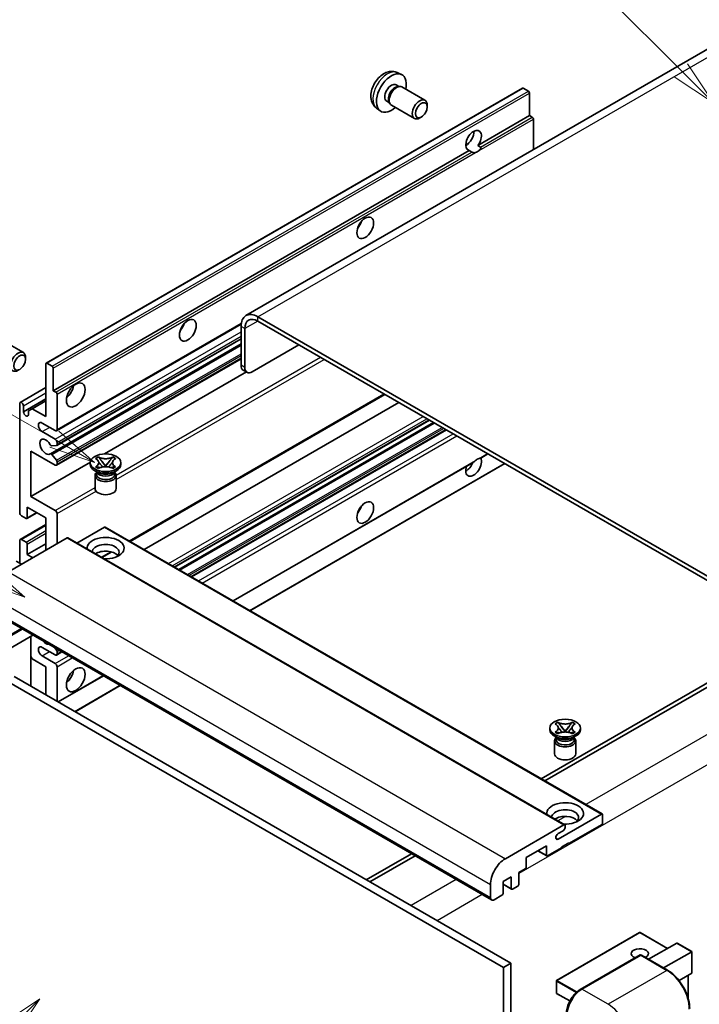
# Model space of a CAD drawing. Units: millimetres. Extents: x 0 to 10040, y -2 to 1686.
# Drawn here: x 287 to 508, y 1147 to 1467 of the extents above; entities that cross this region are included whole.
import ezdxf

# ---------------------------------------------------------------- set-up
doc = ezdxf.new("R2010")
doc.units = ezdxf.units.MM
doc.header["$LTSCALE"] = 6
for name, color, linetype, lineweight in [('Symbol (TK)', 100, 'Continuous', 18), ('Visible (ISO)', 7, 'Continuous', 35), ('Visible Narrow (ISO)', 7, 'Continuous', 25)]:
    doc.layers.add(name, color=color, linetype=linetype, lineweight=lineweight)
doc.styles.add('Note Text (TK2)', font='txt')

# ---------------------------------------------------------------- blocks, each defined once
blk = doc.blocks.new('バルーン6')
at = {"layer": 'Symbol (TK)', "color": 100}
for p, q in [((98.145, 249.698), (91.81, 256.033)), ((99.912, 247.93), (98.498, 250.052)), ((97.791, 249.345), (99.912, 247.93)), ((98.145, 249.698), (99.912, 247.93))]:
    blk.add_line(p, q, dxfattribs=at)
at = {"layer": 'Symbol (TK)'}
blk.add_circle((89.697, 258.146), 3, dxfattribs=at)
at = {"layer": 'Symbol (TK)', "color": 7, "insert": (89.697, 258.14), "char_height": 2, "attachment_point": 5, "style": 'Note Text (TK2)'}
blk.add_mtext('6', dxfattribs=at)
blk = doc.blocks.new('バルーン11')
at = {"layer": 'Symbol (TK)', "color": 100}
for p, q in [((60.499, 222.46), (52.864, 226.868)), ((62.664, 221.21), (60.749, 222.893)), ((60.499, 222.46), (62.664, 221.21)), ((60.249, 222.027), (62.664, 221.21))]:
    blk.add_line(p, q, dxfattribs=at)
at = {"layer": 'Symbol (TK)'}
blk.add_circle((50.266, 228.368), 3, dxfattribs=at)
at = {"layer": 'Symbol (TK)', "color": 7, "insert": (50.266, 228.35), "char_height": 2, "attachment_point": 5, "style": 'Note Text (TK2)'}
blk.add_mtext('4', dxfattribs=at)
blk = doc.blocks.new('バルーン12')
at = {"layer": 'Symbol (TK)', "color": 100}
for p, q in [((63.472, 199.474), (61.351, 198.06)), ((61.705, 197.707), (63.472, 199.474)), ((62.058, 197.353), (63.472, 199.474)), ((61.705, 197.707), (51.711, 187.713))]:
    blk.add_line(p, q, dxfattribs=at)
at = {"layer": 'Symbol (TK)'}
blk.add_circle((49.597, 185.599), 3, dxfattribs=at)
at = {"layer": 'Symbol (TK)', "color": 7, "insert": (49.597, 185.576), "char_height": 2, "attachment_point": 5, "style": 'Note Text (TK2)'}
blk.add_mtext('1', dxfattribs=at)
blk = doc.blocks.new('バルーン13')
at = {"layer": 'Symbol (TK)', "color": 100}
for p, q in [((64.266, 229.739), (49.825, 238.076)), ((66.431, 228.489), (64.516, 230.172)), ((64.266, 229.739), (66.431, 228.489)), ((64.016, 229.306), (66.431, 228.489))]:
    blk.add_line(p, q, dxfattribs=at)
at = {"layer": 'Symbol (TK)'}
blk.add_circle((47.227, 239.576), 3, dxfattribs=at)
at = {"layer": 'Symbol (TK)', "color": 7, "insert": (47.227, 239.553), "char_height": 2, "attachment_point": 5, "style": 'Note Text (TK2)'}
blk.add_mtext('11', dxfattribs=at)

msp = doc.modelspace()

# ---------------------------------------------------------------- linework, layer by layer
at = {"layer": 'Visible (ISO)'}
for p, q in [((517.7395, 1461.2002), (360.7618, 1370.5691)), ((409.8064, 1449.4474), (411.1643, 1448.8464)), ((295.934, 1355.1306), (450.4874, 1444.362)), ((409.4847, 1445.4473), (410.3816, 1444.9294)), ((410.0212, 1444.9092), (410.6488, 1444.9445)), ((411.3658, 1444.7863), (418.8455, 1440.4679)), ((452.4416, 1443.3568), (450.7445, 1444.3366)), ((452.8052, 1435.4484), (452.8052, 1442.7269)), ((403.1209, 1437.8678), (404.3203, 1436.9923)), ((406.4242, 1440.1465), (407.3212, 1439.6286)), ((407.1585, 1439.9509), (407.4418, 1439.3897)), ((407.9372, 1438.8479), (415.417, 1434.5294)), ((419.5557, 1438.2977), (419.5556, 1438.899)), ((417.6515, 1434.9994), (417.1307, 1434.6989)), ((436.0296, 1425.763), (452.8052, 1435.4484)), ((453.6537, 1434.9585), (452.8052, 1435.4484)), ((454.0174, 1424.4103), (454.0174, 1434.3286)), ((432.0774, 1425.8707), (432.7877, 1426.2808)), ((436.0296, 1425.763), (436.8781, 1425.2731)), ((298.2519, 1346.217), (433.2153, 1424.1382)), ((434.0639, 1423.6483), (433.2153, 1424.1382)), ((299.2865, 1333.2272), (359.2096, 1367.8239)), ((543.4159, 1266.9585), (364.6189, 1370.187)), ((543.4159, 1265.5588), (364.6189, 1368.7873)), ((359.1641, 1367.0377), (359.1641, 1354.4403)), ((360.3763, 1366.3378), (360.3763, 1353.7404)), ((281.0561, 1362.9034), (288.5359, 1358.5849)), ((297.2997, 1325.7113), (359.1641, 1361.4287)), ((299.3575, 1328.471), (359.1641, 1363.0003)), ((362.8006, 1352.3407), (377.9529, 1361.0889)), ((289.2461, 1356.4148), (289.2459, 1357.0161)), ((295.8275, 1337.8188), (295.8275, 1354.8952)), ((296.1912, 1355.1052), (297.8882, 1354.1254)), ((299.2865, 1322.0296), (359.1641, 1356.5999)), ((298.2519, 1353.4955), (298.2519, 1346.217)), ((314.846, 1325.7039), (360.8873, 1352.2858)), ((361.0863, 1352.1709), (359.8742, 1352.8708)), ((287.5197, 1342.4103), (295.8275, 1347.2067)), ((298.2519, 1346.217), (299.1004, 1345.7271)), ((299.4641, 1345.0972), (299.4641, 1333.6196)), ((323.1397, 1297.3092), (405.7811, 1345.0223)), ((287.3422, 1306.6752), (287.3422, 1342.0179)), ((288.5544, 1339.3584), (295.8275, 1343.5576)), ((291.403, 1340.3732), (295.8275, 1342.9277)), ((327.7373, 1294.6547), (410.3788, 1342.3678)), ((288.5544, 1341.318), (288.5544, 1339.3584)), ((290.1909, 1339.6734), (291.403, 1340.3732)), ((290.1909, 1338.4136), (290.1909, 1339.6734)), ((291.403, 1340.3732), (295.8275, 1337.8188)), ((298.858, 1333.2697), (294.6153, 1335.7192)), ((337.622, 1288.9478), (420.2635, 1336.6609)), ((338.9588, 1288.176), (421.6003, 1335.8891)), ((294.6153, 1332.9198), (298.858, 1330.4703)), ((343.1407, 1285.7616), (425.7821, 1333.4747)), ((299.4641, 1329.4205), (299.4641, 1328.7064)), ((290.9788, 1326.6211), (290.9788, 1311.9241)), ((298.858, 1322.072), (290.9788, 1326.6211)), ((299.2822, 1328.4477), (297.7388, 1328.3099)), ((290.9788, 1311.9241), (310.2653, 1323.0592)), ((297.7349, 1325.5293), (299.2784, 1323.6374)), ((299.4641, 1323.1641), (299.4641, 1322.422)), ((310.251, 1322.282), (310.251, 1322.8419)), ((311.9697, 1324.1833), (312.8991, 1324.7198)), ((312.0627, 1324.1296), (311.9697, 1324.1833)), ((312.8991, 1324.7198), (312.992, 1324.6662)), ((312.8991, 1324.7198), (313.0057, 1324.5824)), ((313.9554, 1323.3579), (315.2212, 1321.7258)), ((315.2236, 1321.7258), (316.4895, 1323.3579)), ((317.4392, 1324.5824), (317.5458, 1324.7198)), ((317.4529, 1324.6662), (317.5458, 1324.7198)), ((317.5458, 1324.7198), (318.4751, 1324.1833)), ((318.4751, 1324.1833), (318.3822, 1324.1296)), ((320.1939, 1322.282), (320.1939, 1322.8419)), ((356.6167, 1277.9812), (434.4966, 1322.9452)), ((436.9597, 1324.3673), (439.2582, 1325.6943)), ((312.7981, 1319.6225), (311.7071, 1320.2524)), ((311.9697, 1321.5005), (312.0627, 1321.5541)), ((312.8991, 1320.9639), (311.9697, 1321.5005)), ((311.9697, 1321.5005), (312.0763, 1321.4861)), ((312.3839, 1319.6438), (312.208, 1319.9632)), ((312.2439, 1319.8981), (312.2439, 1319.0627)), ((312.992, 1321.0176), (312.8991, 1320.9639)), ((313.0261, 1321.3583), (313.5781, 1321.2839)), ((314.9065, 1321.5418), (315.2224, 1321.7242)), ((315.2224, 1321.7249), (315.2224, 1321.7242)), ((315.2224, 1321.7242), (315.5384, 1321.5418)), ((316.8668, 1321.2839), (317.4188, 1321.3583)), ((317.5458, 1320.9639), (317.4529, 1321.0176)), ((318.4751, 1321.5005), (317.5458, 1320.9639)), ((317.6468, 1319.6225), (318.7378, 1320.2524)), ((318.0609, 1319.6438), (318.2369, 1319.9632)), ((318.201, 1319.8981), (318.201, 1319.0627)), ((318.3685, 1321.4861), (318.4751, 1321.5005)), ((318.3822, 1321.5541), (318.4751, 1321.5005)), ((362.0715, 1274.8319), (444.713, 1322.5449)), ((311.7939, 1318.6952), (311.7939, 1314.4436)), ((318.651, 1318.6952), (318.651, 1314.4436)), ((290.9788, 1311.9241), (298.858, 1307.3751)), ((289.7666, 1308.4249), (289.7666, 1304.9956)), ((295.8275, 1304.9256), (289.7666, 1308.4249)), ((289.4029, 1304.7856), (287.9483, 1305.6255)), ((289.6601, 1304.7602), (292.8871, 1306.6233)), ((295.8275, 1294.4278), (295.8275, 1304.9256)), ((299.4641, 1306.3253), (299.4641, 1296.5274)), ((287.5197, 1297.9695), (295.8275, 1302.766)), ((314.8588, 1301.9162), (305.918, 1296.7543)), ((315.1159, 1301.9417), (476.3363, 1208.8611)), ((302.7369, 1298.417), (283.7057, 1287.4292)), ((287.3422, 1290.2287), (287.3422, 1297.5771)), ((287.9483, 1297.9271), (289.4029, 1297.0872)), ((302.9941, 1298.4424), (464.2144, 1205.3618)), ((289.7666, 1293.0281), (295.8275, 1296.5274)), ((289.7666, 1296.4574), (289.7666, 1293.0281)), ((287.9483, 1289.8787), (286.2513, 1290.8585)), ((289.7666, 1293.0281), (291.5849, 1291.9783)), ((314.0483, 1292.0603), (317.1991, 1293.8794)), ((279.212, 1274.0471), (440.4323, 1180.9665)), ((291.6178, 1266.8846), (276.0334, 1257.8869)), ((290.9078, 1266.4746), (290.9078, 1250.378)), ((298.858, 1260.4849), (294.6153, 1262.9344)), ((298.6192, 1262.8424), (299.2822, 1262.0175)), ((291.403, 1259.1901), (290.9078, 1260.048)), ((295.8275, 1256.6357), (291.403, 1259.1901)), ((294.6153, 1260.1349), (298.858, 1257.6854)), ((299.2865, 1260.4424), (301.0313, 1261.4497)), ((299.4641, 1261.5489), (299.4641, 1260.8348)), ((295.8275, 1247.5376), (295.8275, 1256.6357)), ((299.4641, 1256.6357), (299.4641, 1245.438)), ((285.5239, 1253.4863), (446.7443, 1160.4057)), ((299.8571, 1245.2111), (314.5073, 1253.6693)), ((516.1418, 1254.7111), (456.5318, 1220.2952)), ((457.744, 1219.5954), (517.354, 1254.0112)), ((283.0996, 1252.0866), (444.3199, 1159.006)), ((305.3119, 1242.0617), (319.9621, 1250.52)), ((459.3495, 1236.1999), (459.3495, 1236.7598)), ((461.0683, 1238.1012), (461.9976, 1238.6377)), ((461.1612, 1238.0475), (461.0683, 1238.1012)), ((461.9976, 1238.6377), (462.0905, 1238.5841)), ((461.9976, 1238.6377), (462.1042, 1238.5003)), ((463.0539, 1237.2758), (464.3197, 1235.6437)), ((464.3222, 1235.6437), (465.588, 1237.2758)), ((466.5377, 1238.5003), (466.6443, 1238.6377)), ((466.5514, 1238.5841), (466.6443, 1238.6377)), ((466.6443, 1238.6377), (467.5736, 1238.1012)), ((467.5736, 1238.1012), (467.4807, 1238.0475)), ((469.2924, 1236.1999), (469.2924, 1236.7598)), ((461.8966, 1233.5405), (460.8056, 1234.1703)), ((461.0683, 1235.4184), (461.1612, 1235.4721)), ((461.9976, 1234.8819), (461.0683, 1235.4184)), ((461.0683, 1235.4184), (461.1748, 1235.4041)), ((461.4824, 1233.5617), (461.3065, 1233.8812)), ((461.3424, 1233.816), (461.3424, 1232.9806)), ((462.0905, 1234.9355), (461.9976, 1234.8819)), ((462.1246, 1235.2762), (462.6766, 1235.2019)), ((464.005, 1235.4598), (464.3209, 1235.6422)), ((464.3209, 1235.6428), (464.3209, 1235.6422)), ((464.3209, 1235.6422), (464.6369, 1235.4598)), ((465.9653, 1235.2019), (466.5173, 1235.2762)), ((466.6443, 1234.8819), (466.5514, 1234.9355)), ((467.5736, 1235.4184), (466.6443, 1234.8819)), ((466.7453, 1233.5405), (467.8363, 1234.1703)), ((467.1595, 1233.5617), (467.3354, 1233.8812)), ((467.2995, 1233.816), (467.2995, 1232.9806)), ((467.4671, 1235.4041), (467.5736, 1235.4184)), ((467.4807, 1235.4721), (467.5736, 1235.4184)), ((460.8924, 1232.6132), (460.8924, 1228.3616)), ((467.7495, 1232.6132), (467.7495, 1228.3616)), ((462.0481, 1200.7348), (476.0791, 1208.8356)), ((476.4428, 1208.6257), (476.4428, 1205.9662)), ((444.926, 1194.3486), (463.9573, 1205.3364)), ((464.3209, 1205.1264), (464.3209, 1204.4965)), ((476.0791, 1205.3364), (465.5331, 1199.2476)), ((463.7149, 1203.4467), (462.0481, 1202.4844)), ((458.26, 1198.5478), (451.7142, 1194.7686)), ((458.26, 1195.4684), (458.26, 1198.5478)), ((465.5331, 1199.5276), (463.1088, 1198.1279)), ((463.1088, 1198.1279), (463.1088, 1197.8479)), ((465.2907, 1199.3876), (465.5331, 1199.2476)), ((465.5331, 1199.2476), (465.5331, 1199.5276)), ((414.4224, 1195.9833), (399.7722, 1187.5251)), ((400.9844, 1186.8252), (415.6346, 1195.2835)), ((455.4426, 1196.9211), (458.3665, 1195.233)), ((463.1088, 1197.8479), (458.6237, 1195.2584)), ((451.7142, 1194.7686), (451.7142, 1191.6892)), ((446.8655, 1188.4699), (444.1987, 1186.9302)), ((446.8655, 1184.6907), (446.8655, 1188.4699)), ((451.3506, 1191.0593), (449.2899, 1189.8696)), ((449.2899, 1189.8696), (449.2899, 1186.0904)), ((440.0773, 1181.7513), (440.0773, 1185.9504)), ((444.1987, 1186.9302), (444.1987, 1183.151)), ((444.1987, 1186.0564), (446.972, 1184.4552)), ((448.9262, 1185.4605), (447.2292, 1184.4807)), ((443.8351, 1182.5211), (441.2895, 1181.0514)), ((488.4789, 1170.4221), (461.5684, 1154.8854)), ((497.585, 1165.2637), (488.6503, 1170.4221)), ((491.4175, 1161.7029), (500.5652, 1166.9843)), ((505.4642, 1164.2139), (500.6864, 1166.9723)), ((469.2584, 1151.9237), (488.6534, 1163.1214)), ((488.8677, 1163.0302), (469.7758, 1152.0075)), ((488.8615, 1163.0966), (488.9283, 1163.0581)), ((497.5672, 1158.1524), (489.0819, 1163.0514)), ((496.2663, 1158.9035), (505.414, 1164.1849)), ((505.414, 1164.1849), (505.4642, 1164.2139)), ((505.4642, 1164.2139), (505.4642, 1157.2974)), ((446.7443, 1160.4057), (444.3199, 1159.006)), ((446.7443, 1160.4057), (446.7443, 1051.2285)), ((444.3199, 1159.006), (444.3199, 1049.8287)), ((505.414, 1157.1864), (501.2929, 1154.8071)), ((461.4827, 1154.7369), (461.4827, 1150.8177)), ((504.252, 1156.5155), (504.252, 1149.0496)), ((465.8586, 1148.1923), (461.5684, 1150.6692))]:
    msp.add_line(p, q, dxfattribs=at)
for centre, start, end in [((488.5646, 1170.2737), 60, 120), ((461.6541, 1154.7369), 120, 180), ((461.6541, 1150.8177), 180, 240)]:
    msp.add_arc(centre, 0.1714, start, end, dxfattribs=at)
for centre, major_axis, start_param, end_param in [((407.9544, 1442.7969), (3.4286, 5.9385), 5.23598776, 10.47197551), ((407.9544, 1442.7969), (1.5302, 2.6504), 0, 3.14159265), ((409.131, 1442.1176), (1.5302, 2.6504), 0.36144194, 2.78015071), ((409.6515, 1441.8171), (1.7143, 2.9692), 0, 3.14159264), ((450.7445, 1443.9167), (-0.2571, 0.4454), 5.49778714, 6.28318531), ((417.1313, 1437.4986), (1.7143, 2.9692), 5.49801994, 10.20994333), ((452.4416, 1442.9369), (-0.2571, 0.4454), 3.92699082, 5.49778714), ((453.6537, 1434.5386), (-0.2571, 0.4454), 3.92699082, 5.49778714), ((434.6225, 1427.4001), (-1.8, -3.1177), 1.37108371, 6.48289793), ((432.1981, 1428.7998), (1.8, 3.1177), 3.88043833, 5.54433963), ((435.8346, 1426.7002), (-1.8, -3.1177), 0.56674497, 1.00405136), ((395.8326, 1401.1556), (1.9286, 3.3404), 4.37255207, 5.05222589), ((364.6189, 1363.8883), (-3.8571, 6.6808), 5.49778714, 7.06858347), ((338.2539, 1367.9125), (1.9286, 3.3404), 4.37255207, 5.05222589), ((364.6189, 1363.8883), (-3, 5.1962), 5.49778714, 7.06858347), ((286.8216, 1355.6157), (1.7143, 2.9692), 5.49801994, 10.20994333), ((296.1912, 1354.6852), (-0.2571, 0.4454), 5.49778714, 7.06858347), ((297.8882, 1353.7054), (0.2571, -0.4454), 0.78539816, 2.35619449), ((361.5884, 1355.84), (-1.7143, -2.9692), 5.49778714, 6.28318531), ((362.8006, 1355.1401), (-1.7143, -2.9692), 5.49778714, 7.06858347), ((299.1004, 1345.3072), (0.2571, -0.4454), 0.78539816, 2.35619449), ((301.8884, 1346.9169), (2.1429, 3.7115), 4.15479015, 5.26998781), ((287.9483, 1341.668), (-0.4286, 0.7423), 3.92699082, 7.06858347), ((289.3726, 1338.9976), (0.5826, -1.0091), 4.04450246, 6.95107183), ((294.6153, 1334.3195), (-0.8571, 1.4846), 5.49778714, 8.6393798), ((298.858, 1333.9696), (0.4286, -0.7423), 5.49778714, 7.06858347), ((295.8275, 1328.0208), (-1.3714, 2.3754), 4.64831773, 9.48877222), ((298.858, 1329.7704), (0.4286, -0.7423), 0.78539816, 2.35619449), ((297.557, 1328.7785), (0.2571, -0.4454), 4.64831773, 6.02138592), ((299.1004, 1328.9164), (0.2571, -0.4454), 6.02138592, 7.06858347), ((297.5569, 1325.2659), (-0.2571, 0.4454), 4.98615215, 6.34717957), ((299.1004, 1323.374), (0.2571, -0.4454), 0.78539816, 1.8445595), ((434.6225, 1321.7221), (1.8, 3.1177), 1.89967508, 5.95827663), ((432.1981, 1323.1218), (1.8, 3.1177), 3.88043833, 4.9607944), ((435.8346, 1321.0223), (1.8, 3.1177), 0.56674497, 1.00405136), ((298.858, 1322.7719), (0.4286, -0.7423), 5.49778714, 7.06858347), ((315.2224, 1322.282), (-4.9714, 0), 0, 3.14159265), ((315.2224, 1318.6952), (-3.4286, 0), 5.76506171, 9.94290156), ((315.2224, 1320.1649), (2.9786, 0), 3.44947975, 5.97529822), ((315.2224, 1321.0223), (-3.4286, 0), 0.78539816, 2.35619449), ((315.2224, 1319.0627), (-2.9786, 0), 0, 2.35619449), ((315.2224, 1319.0627), (2.9786, 0), 5.49778714, 6.28318531), ((315.2224, 1314.4436), (-3.4286, 0), 0, 3.14159265), ((298.858, 1306.6752), (0.4286, -0.7423), 0.78539816, 2.35619449), ((395.8326, 1308.7748), (1.9286, 3.3404), 4.37255207, 5.05222589), ((287.9483, 1306.3253), (-0.4286, 0.7423), 0.78539816, 2.35619449), ((289.4029, 1305.2055), (0.2571, -0.4454), 5.49778714, 7.06858347), ((314.8588, 1301.4963), (0.2571, 0.4454), 0, 0.78539816), ((287.9483, 1297.2272), (-0.4286, 0.7423), 5.49778714, 7.06858347), ((302.7369, 1297.997), (0.2571, 0.4454), 0, 0.78539816), ((315.2224, 1295.1276), (-6, 0), 1.4859354, 6.36804624), ((289.4029, 1296.6673), (0.2571, -0.4454), 0.78539816, 2.35619449), ((315.2224, 1293.7979), (4.3714, 0), 5.6701034, 9.38273142), ((315.2224, 1291.6284), (-4.3714, 0), 3.585875, 5.56675786), ((294.6153, 1261.5346), (-0.8571, 1.4846), 5.49778714, 8.6393798), ((295.8275, 1266.4336), (1.3714, -2.3754), 5.01109219, 5.9844821), ((299.1004, 1261.7588), (0.2571, -0.4454), 0.78539816, 1.83259571), ((298.858, 1261.1847), (0.4286, -0.7423), 5.49778714, 7.06858347), ((298.858, 1256.9856), (0.4286, -0.7423), 0.78539816, 2.35619449), ((301.8884, 1254.5361), (2.1429, 3.7115), 4.15479015, 5.26998781), ((464.3209, 1236.1999), (-4.9714, 0), 0, 3.14159265), ((464.3209, 1232.6132), (-3.4286, 0), 5.76506171, 9.94290156), ((464.3209, 1234.0829), (2.9786, 0), 3.44947975, 5.97529822), ((464.3209, 1234.9402), (-3.4286, 0), 0.78539816, 2.35619449), ((464.3209, 1232.9806), (-2.9786, 0), 0, 2.35619449), ((464.3209, 1232.9806), (2.9786, 0), 5.49778714, 6.28318531), ((464.3209, 1228.3616), (-3.4286, 0), 0, 3.14159265), ((464.3209, 1209.0456), (-6, 0), 1.4859354, 6.36804624), ((464.3209, 1207.7159), (4.3714, 0), 5.6701034, 9.38273142), ((464.3209, 1205.5463), (-4.3714, 0), 3.585875, 5.56675786), ((476.0791, 1208.4157), (0.2571, 0.4454), 5.49778714, 7.06858347), ((463.7149, 1204.1466), (-0.4286, -0.7423), 0.78539816, 2.35619449), ((463.9573, 1204.9164), (0.2571, 0.4454), 5.49778714, 7.06858347), ((476.0791, 1205.7563), (-0.2571, -0.4454), 0.78539816, 2.35619449), ((462.0481, 1201.6096), (-0.5357, -0.9279), 3.92699082, 7.06858347), ((458.6237, 1195.6784), (-0.2571, -0.4454), 5.49778714, 7.06858347), ((444.926, 1188.7498), (3.4286, 5.9385), 0.78539816, 2.35619449), ((451.3506, 1191.4792), (-0.2571, -0.4454), 0.78539816, 2.35619449), ((448.9262, 1185.8804), (-0.2571, -0.4454), 0.78539816, 2.35619449), ((443.8351, 1182.941), (-0.2571, -0.4454), 0.78539816, 2.35619449), ((447.2292, 1184.9006), (-0.2571, -0.4454), 5.49778714, 7.06858347), ((441.2895, 1182.4511), (-0.8571, -1.4846), 5.49778714, 7.06858347), ((500.6864, 1166.7744), (0.1212, -0.21), 2.35619449, 3.14159265), ((488.5646, 1163.5551), (-2.7789, 0), 2.26572777, 7.28396894), ((488.8677, 1162.7502), (-0.2143, 0.3712), 6.14128825, 6.28318531), ((488.8677, 1162.6802), (0.2143, 0.3712), 0, 0.78539816), ((505.2927, 1157.3963), (-0.1212, 0.21), 3.14159265, 3.92699082), ((469.7758, 1146.4086), (-3.4286, -5.9385), 3.92699082, 5.49778714)]:
    msp.add_ellipse(centre, major_axis=major_axis, ratio=0.57735027, start_param=start_param, end_param=end_param, dxfattribs=at)
for centre, major_axis in [((417.6519, 1437.1981), (1.3462, 2.3317)), ((399.4692, 1399.056), (-1.9286, -3.3404)), ((341.8905, 1365.8129), (-1.9286, -3.3404)), ((287.3422, 1355.3151), (1.3462, 2.3317)), ((305.525, 1344.8173), (-2.1429, -3.7115)), ((315.2224, 1322.8419), (4.9714, 0)), ((399.4692, 1306.6752), (-1.9286, -3.3404)), ((305.525, 1252.4365), (-2.1429, -3.7115)), ((464.3209, 1236.7598), (4.9714, 0))]:
    msp.add_ellipse(centre, major_axis=major_axis, ratio=0.57735027, dxfattribs=at)
for points, knots in [([(409.8064, 1449.4474), (409.3682, 1449.6413), (408.903, 1449.7524), (407.9415, 1449.8308), (407.4504, 1449.7802), (406.4154, 1449.534), (405.8915, 1449.3041), (404.8094, 1448.6651), (404.2753, 1448.2225), (403.2971, 1447.1978), (402.8599, 1446.6083), (402.1314, 1445.3537), (401.8387, 1444.69), (401.4212, 1443.3082), (401.2963, 1442.5899), (401.2894, 1441.1529), (401.3933, 1440.4287), (401.9061, 1439.1923), (402.2313, 1438.6762), (402.8161, 1438.1076), (402.9639, 1437.9824), (403.1209, 1437.8678)], [0.84730152, 0.84730152, 0.84730152, 0.84730152, 1.05226137, 1.05226137, 1.28485125, 1.28485125, 1.58220865, 1.58220865, 1.9574686, 1.9574686, 2.35189349, 2.35189349, 2.74172985, 2.74172985, 3.13599765, 3.13599765, 3.51030353, 3.51030353, 3.78196582, 3.78196582, 3.86508746, 3.86508746, 3.86508746, 3.86508746]), ([(436.8781, 1425.2731), (436.9145, 1425.2521), (436.943, 1425.2189), (436.9779, 1425.1387), (436.9844, 1425.092), (436.9829, 1424.9926), (436.9688, 1424.9254), (436.9092, 1424.7482), (436.8256, 1424.6129), (436.6434, 1424.3818), (436.5189, 1424.2598), (436.3868, 1424.1496)], [-0.2570614387, -0.2570614387, -0.2570614387, -0.2570614387, -0.2480685903, -0.2480685903, -0.2390757418, -0.2390757418, -0.2277259033, -0.2277259033, -0.2025498125, -0.2025498125, -0.1716905209, -0.1716905209, -0.1716905209, -0.1716905209]), ([(435.2825, 1423.512), (435.1504, 1423.4697), (435.0189, 1423.4439), (434.7824, 1423.4333), (434.6496, 1423.4436), (434.4714, 1423.4835), (434.4028, 1423.503), (434.2962, 1423.54), (434.2442, 1423.5604), (434.1462, 1423.6041), (434.1002, 1423.6273), (434.0639, 1423.6483)], [-0.0853709179, -0.0853709179, -0.0853709179, -0.0853709179, -0.0545116262, -0.0545116262, -0.0293355354, -0.0293355354, -0.0179856969, -0.0179856969, -0.0089928485, -0.0089928485, 0, 0, 0, 0]), ([(312.0627, 1324.1296), (312.3572, 1323.9596), (312.5905, 1323.7575), (312.9095, 1323.3101), (312.9902, 1323.0688), (312.9827, 1322.5914), (312.901, 1322.36), (312.5872, 1321.9234), (312.3551, 1321.723), (312.0627, 1321.5541)], [0, 0, 0, 0, 0.072885793, 0.072885793, 0.146658287, 0.146658287, 0.217581823, 0.217581823, 0.289952455, 0.289952455, 0.289952455, 0.289952455]), ([(312.9664, 1323.0474), (312.9746, 1323.0354), (312.9844, 1323.0213), (313.008, 1322.9886), (313.0222, 1322.9694), (313.0564, 1322.9241), (313.0772, 1322.8974), (313.133, 1322.8268), (313.169, 1322.7825), (313.2768, 1322.6522), (313.3495, 1322.5667), (313.6151, 1322.2556), (313.8096, 1322.0336), (314.0543, 1321.7077), (314.1181, 1321.6176), (314.1867, 1321.5013), (314.1996, 1321.4782), (314.2117, 1321.455)], [0.066291801, 0.066291801, 0.066291801, 0.066291801, 0.070187519, 0.070187519, 0.074729259, 0.074729259, 0.080731294, 0.080731294, 0.090656636, 0.090656636, 0.110328674, 0.110328674, 0.162837598, 0.162837598, 0.181946023, 0.181946023, 0.186576357, 0.186576357, 0.186576357, 0.186576357]), ([(317.4529, 1324.6662), (317.1583, 1324.4961), (316.8084, 1324.3614), (316.0335, 1324.1772), (315.6154, 1324.1306), (314.7886, 1324.135), (314.3878, 1324.1821), (313.6315, 1324.3633), (313.2844, 1324.4973), (312.992, 1324.6662)], [0, 0, 0, 0, 0.072885793, 0.072885793, 0.146658287, 0.146658287, 0.217581823, 0.217581823, 0.289952455, 0.289952455, 0.289952455, 0.289952455]), ([(313.9554, 1323.3579), (313.85, 1323.4937), (313.7501, 1323.6268), (313.5141, 1323.9371), (313.4185, 1324.061), (313.1793, 1324.3633), (313.0923, 1324.4707), (313.0057, 1324.5824)], [0, 0, 0, 0, 0.0306367579, 0.0306367579, 0.0633579056, 0.0633579056, 0.093091513, 0.093091513, 0.093091513, 0.093091513]), ([(316.2331, 1321.455), (316.2337, 1321.4561), (316.2343, 1321.4572), (316.2608, 1321.5077), (316.2903, 1321.5564), (316.3747, 1321.686), (316.4329, 1321.7653), (316.6224, 1322.012), (316.7597, 1322.1735), (316.9965, 1322.4511), (317.0965, 1322.5671), (317.2324, 1322.7298), (317.2694, 1322.7746), (317.3296, 1322.8492), (317.3534, 1322.879), (317.3998, 1322.9389), (317.4229, 1322.9695), (317.4533, 1323.0113), (317.4629, 1323.0248), (317.4737, 1323.0405), (317.4762, 1323.044), (317.4785, 1323.0474)], [0.018093213, 0.018093213, 0.018093213, 0.018093213, 0.018320555, 0.018320555, 0.028222973, 0.028222973, 0.045383463, 0.045383463, 0.082990685, 0.082990685, 0.109990992, 0.109990992, 0.120123365, 0.120123365, 0.126810052, 0.126810052, 0.133730941, 0.133730941, 0.137307073, 0.137307073, 0.138410721, 0.138410721, 0.138410721, 0.138410721]), ([(317.4392, 1324.5824), (317.3432, 1324.4586), (317.2428, 1324.3351), (316.9884, 1324.0122), (316.8986, 1323.8951), (316.6689, 1323.5925), (316.5826, 1323.4779), (316.4895, 1323.3579)], [0, 0, 0, 0, 0.0279076229, 0.0279076229, 0.0541181619, 0.0541181619, 0.0746286333, 0.0746286333, 0.0746286333, 0.0746286333]), ([(318.3822, 1321.5541), (318.0877, 1321.7242), (317.8544, 1321.9262), (317.5354, 1322.3736), (317.4546, 1322.615), (317.4621, 1323.0923), (317.5439, 1323.3237), (317.8577, 1323.7604), (318.0898, 1323.9608), (318.3822, 1324.1296)], [0, 0, 0, 0, 0.072885793, 0.072885793, 0.146658287, 0.146658287, 0.217581823, 0.217581823, 0.289952455, 0.289952455, 0.289952455, 0.289952455]), ([(434.4965, 1322.9452), (434.5069, 1322.9512), (434.5171, 1322.9572), (434.6496, 1323.0381), (434.7824, 1323.145), (435.0189, 1323.3448), (435.1504, 1323.4627), (435.2825, 1323.5729)], [-0.2297186485, -0.2297186485, -0.2297186485, -0.2297186485, -0.2277259033, -0.2277259033, -0.2025498125, -0.2025498125, -0.1716905209, -0.1716905209, -0.1716905209, -0.1716905209]), ([(436.3868, 1324.2105), (436.5189, 1324.2528), (436.6434, 1324.2826), (436.8256, 1324.3246), (436.9092, 1324.3427), (436.9535, 1324.3639), (436.9567, 1324.3656), (436.9596, 1324.3673)], [-0.0853709179, -0.0853709179, -0.0853709179, -0.0853709179, -0.0545116262, -0.0545116262, -0.0293355354, -0.0293355354, -0.0273427902, -0.0273427902, -0.0273427902, -0.0273427902]), ([(313.0261, 1321.3583), (312.9207, 1321.3725), (312.8162, 1321.3875), (312.5738, 1321.4216), (312.4775, 1321.4347), (312.2449, 1321.4646), (312.163, 1321.4745), (312.0763, 1321.4861)], [0, 0, 0, 0, 0.0306367579, 0.0306367579, 0.0633579056, 0.0633579056, 0.093091513, 0.093091513, 0.093091513, 0.093091513]), ([(312.992, 1321.0176), (313.2865, 1321.1876), (313.6365, 1321.3223), (314.4114, 1321.5065), (314.8295, 1321.5531), (315.6563, 1321.5488), (316.057, 1321.5016), (316.8133, 1321.3204), (317.1604, 1321.1864), (317.4529, 1321.0176)], [0, 0, 0, 0, 0.072885793, 0.072885793, 0.146658287, 0.146658287, 0.217581823, 0.217581823, 0.289952455, 0.289952455, 0.289952455, 0.289952455]), ([(315.2224, 1321.7249), (315.2224, 1321.7249), (315.2224, 1321.7249), (315.2222, 1321.725), (315.2221, 1321.725), (315.2219, 1321.7252), (315.2218, 1321.7253), (315.2216, 1321.7254), (315.2216, 1321.7254), (315.2215, 1321.7255), (315.2214, 1321.7256), (315.2214, 1321.7256), (315.2213, 1321.7257), (315.2213, 1321.7257), (315.2213, 1321.7257), (315.2213, 1321.7257), (315.2213, 1321.7257), (315.2213, 1321.7257), (315.2213, 1321.7258), (315.2212, 1321.7258), (315.2212, 1321.7258), (315.2212, 1321.7258)], [0.0000813589658, 0.0000813589658, 0.0000813589658, 0.0000813589658, 0.0000886547804, 0.0000886547804, 0.0001116313423, 0.0001116313423, 0.0001345645454, 0.0001345645454, 0.0001458173852, 0.0001458173852, 0.0001568303456, 0.0001568303456, 0.000162226718, 0.000162226718, 0.0001648942266, 0.0001648942266, 0.0001675401949, 0.0001675401949, 0.0001688548644, 0.0001688548644, 0.0001712783269, 0.0001712783269, 0.0001712783269, 0.0001712783269]), ([(315.2236, 1321.7258), (315.2236, 1321.7258), (315.2236, 1321.7257), (315.2236, 1321.7257), (315.2236, 1321.7257), (315.2235, 1321.7256), (315.2235, 1321.7256), (315.2235, 1321.7256), (315.2234, 1321.7255), (315.2234, 1321.7255), (315.2233, 1321.7254), (315.2232, 1321.7253), (315.2232, 1321.7253), (315.223, 1321.7252), (315.2229, 1321.7251), (315.2227, 1321.725), (315.2226, 1321.7249), (315.2224, 1321.7249)], [0, 0, 0, 0, 0.0000052612573, 0.0000052612573, 0.0000106101267, 0.0000106101267, 0.0000160401592, 0.0000160401592, 0.0000215441929, 0.0000215441929, 0.0000327423002, 0.0000327423002, 0.0000441350315, 0.0000441350315, 0.0000671979136, 0.0000671979136, 0.0000901023593, 0.0000901023593, 0.0000901023593, 0.0000901023593]), ([(318.3685, 1321.4861), (318.2726, 1321.4732), (318.1785, 1321.4619), (317.9296, 1321.4296), (317.8384, 1321.4171), (317.6018, 1321.3837), (317.5119, 1321.3708), (317.4188, 1321.3583)], [0, 0, 0, 0, 0.0279076229, 0.0279076229, 0.0541181619, 0.0541181619, 0.0746286333, 0.0746286333, 0.0746286333, 0.0746286333]), ([(461.1612, 1238.0475), (461.4557, 1237.8775), (461.689, 1237.6755), (462.008, 1237.2281), (462.0887, 1236.9867), (462.0813, 1236.5093), (461.9995, 1236.2779), (461.6857, 1235.8413), (461.4536, 1235.6409), (461.1612, 1235.4721)], [0, 0, 0, 0, 0.072885793, 0.072885793, 0.146658287, 0.146658287, 0.217581823, 0.217581823, 0.289952455, 0.289952455, 0.289952455, 0.289952455]), ([(462.0649, 1236.9654), (462.0731, 1236.9533), (462.083, 1236.9392), (462.1065, 1236.9065), (462.1207, 1236.8873), (462.1549, 1236.842), (462.1757, 1236.8153), (462.2315, 1236.7447), (462.2675, 1236.7004), (462.3753, 1236.5701), (462.448, 1236.4846), (462.7136, 1236.1736), (462.9081, 1235.9516), (463.1528, 1235.6256), (463.2166, 1235.5356), (463.2852, 1235.4192), (463.2982, 1235.3961), (463.3102, 1235.3729)], [0.066291801, 0.066291801, 0.066291801, 0.066291801, 0.070187519, 0.070187519, 0.074729259, 0.074729259, 0.080731294, 0.080731294, 0.090656636, 0.090656636, 0.110328674, 0.110328674, 0.162837598, 0.162837598, 0.181946023, 0.181946023, 0.186576357, 0.186576357, 0.186576357, 0.186576357]), ([(466.5514, 1238.5841), (466.2569, 1238.4141), (465.9069, 1238.2794), (465.132, 1238.0952), (464.7139, 1238.0486), (463.8871, 1238.0529), (463.4863, 1238.1001), (462.73, 1238.2813), (462.383, 1238.4153), (462.0905, 1238.5841)], [0, 0, 0, 0, 0.072885793, 0.072885793, 0.146658287, 0.146658287, 0.217581823, 0.217581823, 0.289952455, 0.289952455, 0.289952455, 0.289952455]), ([(463.0539, 1237.2758), (462.9485, 1237.4117), (462.8486, 1237.5447), (462.6127, 1237.855), (462.517, 1237.9789), (462.2778, 1238.2812), (462.1908, 1238.3886), (462.1042, 1238.5003)], [0, 0, 0, 0, 0.0306367579, 0.0306367579, 0.0633579056, 0.0633579056, 0.093091513, 0.093091513, 0.093091513, 0.093091513]), ([(465.3317, 1235.3729), (465.3323, 1235.374), (465.3328, 1235.3752), (465.3593, 1235.4256), (465.3888, 1235.4743), (465.4732, 1235.6039), (465.5314, 1235.6832), (465.721, 1235.9299), (465.8582, 1236.0914), (466.095, 1236.369), (466.195, 1236.4851), (466.3309, 1236.6477), (466.3679, 1236.6925), (466.4281, 1236.7671), (466.4519, 1236.7969), (466.4983, 1236.8568), (466.5215, 1236.8874), (466.5518, 1236.9292), (466.5614, 1236.9427), (466.5723, 1236.9584), (466.5747, 1236.962), (466.577, 1236.9654)], [0.018093213, 0.018093213, 0.018093213, 0.018093213, 0.018320555, 0.018320555, 0.028222973, 0.028222973, 0.045383463, 0.045383463, 0.082990685, 0.082990685, 0.109990992, 0.109990992, 0.120123365, 0.120123365, 0.126810052, 0.126810052, 0.133730941, 0.133730941, 0.137307073, 0.137307073, 0.138410721, 0.138410721, 0.138410721, 0.138410721]), ([(466.5377, 1238.5003), (466.4417, 1238.3766), (466.3413, 1238.253), (466.0869, 1237.9301), (465.9971, 1237.8131), (465.7675, 1237.5105), (465.6811, 1237.3959), (465.588, 1237.2758)], [0, 0, 0, 0, 0.0279076229, 0.0279076229, 0.0541181619, 0.0541181619, 0.0746286333, 0.0746286333, 0.0746286333, 0.0746286333]), ([(467.4807, 1235.4721), (467.1862, 1235.6421), (466.9529, 1235.8441), (466.6339, 1236.2916), (466.5532, 1236.5329), (466.5606, 1237.0103), (466.6424, 1237.2417), (466.9562, 1237.6783), (467.1883, 1237.8787), (467.4807, 1238.0475)], [0, 0, 0, 0, 0.072885793, 0.072885793, 0.146658287, 0.146658287, 0.217581823, 0.217581823, 0.289952455, 0.289952455, 0.289952455, 0.289952455]), ([(462.1246, 1235.2762), (462.0192, 1235.2904), (461.9147, 1235.3055), (461.6723, 1235.3395), (461.576, 1235.3526), (461.3434, 1235.3825), (461.2615, 1235.3924), (461.1748, 1235.4041)], [0, 0, 0, 0, 0.0306367579, 0.0306367579, 0.0633579056, 0.0633579056, 0.093091513, 0.093091513, 0.093091513, 0.093091513]), ([(462.0905, 1234.9355), (462.385, 1235.1055), (462.735, 1235.2402), (463.5099, 1235.4244), (463.928, 1235.471), (464.7548, 1235.4667), (465.1556, 1235.4195), (465.9119, 1235.2383), (466.2589, 1235.1043), (466.5514, 1234.9355)], [0, 0, 0, 0, 0.072885793, 0.072885793, 0.146658287, 0.146658287, 0.217581823, 0.217581823, 0.289952455, 0.289952455, 0.289952455, 0.289952455]), ([(464.3209, 1235.6428), (464.3209, 1235.6428), (464.3209, 1235.6428), (464.3207, 1235.6429), (464.3206, 1235.643), (464.3204, 1235.6431), (464.3203, 1235.6432), (464.3201, 1235.6433), (464.3201, 1235.6434), (464.32, 1235.6434), (464.3199, 1235.6435), (464.3199, 1235.6436), (464.3199, 1235.6436), (464.3198, 1235.6436), (464.3198, 1235.6436), (464.3198, 1235.6437), (464.3198, 1235.6437), (464.3198, 1235.6437), (464.3198, 1235.6437), (464.3198, 1235.6437), (464.3197, 1235.6437), (464.3197, 1235.6437)], [0.0000813589658, 0.0000813589658, 0.0000813589658, 0.0000813589658, 0.0000886547804, 0.0000886547804, 0.0001116313423, 0.0001116313423, 0.0001345645454, 0.0001345645454, 0.0001458173852, 0.0001458173852, 0.0001568303456, 0.0001568303456, 0.000162226718, 0.000162226718, 0.0001648942266, 0.0001648942266, 0.0001675401949, 0.0001675401949, 0.0001688548644, 0.0001688548644, 0.0001712783269, 0.0001712783269, 0.0001712783269, 0.0001712783269]), ([(464.3222, 1235.6437), (464.3221, 1235.6437), (464.3221, 1235.6437), (464.3221, 1235.6436), (464.3221, 1235.6436), (464.322, 1235.6436), (464.322, 1235.6435), (464.322, 1235.6435), (464.3219, 1235.6435), (464.3219, 1235.6434), (464.3218, 1235.6434), (464.3217, 1235.6433), (464.3217, 1235.6432), (464.3215, 1235.6431), (464.3214, 1235.643), (464.3212, 1235.6429), (464.3211, 1235.6429), (464.3209, 1235.6428)], [0, 0, 0, 0, 0.0000052612573, 0.0000052612573, 0.0000106101267, 0.0000106101267, 0.0000160401592, 0.0000160401592, 0.0000215441929, 0.0000215441929, 0.0000327423002, 0.0000327423002, 0.0000441350315, 0.0000441350315, 0.0000671979136, 0.0000671979136, 0.0000901023593, 0.0000901023593, 0.0000901023593, 0.0000901023593]), ([(467.4671, 1235.4041), (467.3711, 1235.3911), (467.277, 1235.3799), (467.0281, 1235.3476), (466.9369, 1235.335), (466.7003, 1235.3016), (466.6104, 1235.2887), (466.5173, 1235.2762)], [0, 0, 0, 0, 0.0279076229, 0.0279076229, 0.0541181619, 0.0541181619, 0.0746286333, 0.0746286333, 0.0746286333, 0.0746286333]), ([(488.8615, 1163.0966), (488.8181, 1163.1217), (488.7749, 1163.1381), (488.7185, 1163.1415), (488.7019, 1163.1398), (488.6858, 1163.1351)], [0.1703131202, 0.1703131202, 0.1703131202, 0.1703131202, 0.1810677517, 0.1810677517, 0.1858570013, 0.1858570013, 0.1858570013, 0.1858570013]), ([(504.7516, 1145.7088), (504.7516, 1146.5905), (504.631, 1147.5326), (504.1658, 1149.4546), (503.821, 1150.4341), (502.9409, 1152.3411), (502.4056, 1153.2682), (501.1942, 1154.9839), (500.5183, 1155.7722), (499.0865, 1157.1361), (498.3308, 1157.7116), (497.5672, 1158.1524)], [1.57079633, 1.57079633, 1.57079633, 1.57079633, 1.88495559, 1.88495559, 2.19911486, 2.19911486, 2.51327412, 2.51327412, 2.82743339, 2.82743339, 3.14159265, 3.14159265, 3.14159265, 3.14159265]), ([(464.7409, 1144.0991), (464.7409, 1144.6583), (464.8172, 1145.2526), (465.1099, 1146.4615), (465.3263, 1147.0761), (465.8781, 1148.2717), (466.2135, 1148.8526), (466.973, 1149.9283), (467.397, 1150.423), (468.2977, 1151.2809), (468.7741, 1151.6441), (469.2584, 1151.9237)], [3.14159265, 3.14159265, 3.14159265, 3.14159265, 3.45575192, 3.45575192, 3.76991118, 3.76991118, 4.08407045, 4.08407045, 4.39822972, 4.39822972, 4.71238898, 4.71238898, 4.71238898, 4.71238898])]:
    msp.add_open_spline(points, degree=3, knots=knots, dxfattribs=at)
at = {"layer": 'Visible Narrow (ISO)'}
for p, q in [((364.6189, 1370.187), (521.5966, 1460.8181)), ((296.1912, 1355.1052), (450.7445, 1444.3366)), ((297.8882, 1354.1254), (452.4416, 1443.3568)), ((298.2519, 1353.4955), (452.8052, 1442.7269)), ((436.8781, 1425.2731), (453.6537, 1434.9585)), ((436.3868, 1424.1496), (454.0174, 1434.3286)), ((299.1004, 1345.7271), (434.0639, 1423.6483)), ((299.4641, 1345.0972), (435.2825, 1423.512)), ((299.4641, 1333.6196), (359.2569, 1368.141)), ((364.6189, 1368.7873), (360.3763, 1366.3378)), ((364.6189, 1368.7873), (364.6189, 1370.187)), ((298.858, 1330.4703), (359.1641, 1365.288)), ((360.3763, 1366.3378), (359.1641, 1367.0377)), ((297.7349, 1325.5293), (359.1641, 1360.9954)), ((299.4641, 1329.4205), (359.1641, 1363.8883)), ((299.4641, 1328.7064), (359.1641, 1363.1742)), ((299.2784, 1323.6374), (359.1641, 1358.2123)), ((299.4641, 1323.1641), (359.1641, 1357.6319)), ((299.4641, 1322.422), (359.1641, 1356.8898)), ((318.6462, 1318.7998), (384.923, 1357.0647)), ((318.651, 1317.4029), (386.1351, 1356.3649)), ((360.3763, 1353.7404), (359.1641, 1354.4403)), ((288.5544, 1341.318), (295.8275, 1345.5171)), ((322.8886, 1297.4541), (405.5301, 1345.1672)), ((335.6165, 1290.1057), (418.258, 1337.8188)), ((336.8287, 1289.4058), (419.4702, 1337.1189)), ((337.4714, 1289.0348), (420.1129, 1336.7478)), ((339.34, 1287.9559), (421.9814, 1335.669)), ((294.6153, 1332.9198), (297.0397, 1334.3195)), ((341.7744, 1286.5504), (424.4159, 1334.2635)), ((342.2712, 1286.2636), (424.9127, 1333.9767)), ((342.8896, 1285.9066), (425.5311, 1333.6196)), ((345.314, 1284.5068), (427.9555, 1332.2199)), ((346.5262, 1283.807), (429.1676, 1331.5201)), ((356.4661, 1278.0682), (435.2825, 1323.5729)), ((436.3868, 1324.2105), (439.1075, 1325.7813)), ((361.9209, 1274.9188), (444.5624, 1322.6319)), ((298.858, 1307.3751), (311.7939, 1314.8436)), ((299.4641, 1306.3253), (312.1029, 1313.6223)), ((289.7666, 1304.9956), (292.7364, 1306.7102)), ((287.9483, 1297.9271), (295.8275, 1302.4761)), ((289.4029, 1297.0872), (295.8275, 1300.7965)), ((314.8588, 1301.9162), (476.0791, 1208.8356)), ((289.7666, 1296.4574), (295.8275, 1299.9566)), ((302.7369, 1298.417), (463.9573, 1205.3364)), ((313.7972, 1292.2052), (316.8537, 1293.9699)), ((283.7057, 1287.4292), (444.926, 1194.3486)), ((278.8569, 1279.031), (440.0773, 1185.9504)), ((278.8569, 1274.8319), (440.0773, 1181.7513)), ((287.9311, 1269.0131), (275.9477, 1262.0945)), ((276.0689, 1261.8846), (288.1735, 1268.8732)), ((291.5676, 1266.9136), (276.0689, 1257.9654)), ((290.8576, 1266.4456), (290.8576, 1250.407)), ((299.2822, 1262.0175), (299.665, 1262.2385)), ((299.4641, 1261.5489), (300.1618, 1261.9517)), ((294.6153, 1260.1349), (297.0397, 1261.5346)), ((298.858, 1257.6854), (303.2046, 1260.195)), ((299.4641, 1260.8348), (300.7802, 1261.5947)), ((299.4641, 1256.6357), (304.4168, 1259.4951)), ((299.7065, 1245.298), (314.3567, 1253.7563)), ((305.1613, 1242.1487), (319.8115, 1250.607)), ((517.354, 1238.6144), (471.078, 1211.897)), ((521.5966, 1231.2659), (449.2899, 1189.5196)), ((464.4479, 1208.0691), (461.9866, 1206.6481)), ((461.2905, 1201.1722), (462.0481, 1200.7348)), ((455.5932, 1197.0081), (458.26, 1195.4684)), ((428.9686, 1187.5851), (414.3184, 1179.1268)), ((444.1987, 1186.2303), (446.8655, 1184.6907)), ((437.4539, 1182.6861), (422.8037, 1174.2278)), ((461.6541, 1154.8769), (488.5646, 1170.4136)), ((488.5646, 1170.4136), (497.5348, 1165.2347)), ((500.5652, 1166.9843), (505.414, 1164.1849)), ((469.4727, 1151.9025), (488.8615, 1163.0966)), ((488.8677, 1163.0302), (497.3529, 1158.1312)), ((505.414, 1164.1849), (505.414, 1157.1864)), ((497.3529, 1158.1312), (478.2611, 1147.1085)), ((461.5329, 1154.6669), (467.9593, 1150.9567)), ((461.5329, 1150.7477), (461.5329, 1154.6669)), ((468.1497, 1151.1267), (461.6541, 1154.8769)), ((504.2018, 1156.4865), (504.2018, 1149.2221)), ((465.8821, 1148.2367), (461.5329, 1150.7477)), ((469.4727, 1151.9025), (469.5391, 1151.8642)), ((478.2611, 1147.1085), (469.7758, 1152.0075))]:
    msp.add_line(p, q, dxfattribs=at)
for centre, major_axis, start_param, end_param in [((406.6708, 1443.538), (-3.3492, -5.8009), 3.20349601, 6.22128195), ((488.5646, 1170.2737), (-0.0857, 0.1485), 5.49778714, 6.28318531), ((488.5646, 1170.2737), (0.0857, 0.1485), 0, 0.78539816), ((497.3529, 1157.7813), (0.2143, 0.3712), 0, 0.78539816), ((497.3529, 1149.7329), (5.1429, -8.9077), 0.78539816, 2.35619449), ((461.6541, 1154.7369), (-0.1714, 0), 0, 0.78539816), ((461.6541, 1154.7369), (0.0857, 0.1485), 0.78539816, 2.35619449), ((461.6541, 1154.7369), (-0.0857, 0.1485), 5.49778714, 6.28318531), ((461.6541, 1150.8177), (-0.1714, 0), 0, 0.78539816), ((461.6541, 1150.8177), (-0.0857, -0.1485), 5.49778714, 6.28318531), ((469.4727, 1146.5836), (3.2571, 5.6415), 0.78539816, 2.35619449), ((469.4727, 1151.5526), (-0.2143, 0.3712), 5.49778714, 6.28318531), ((478.2611, 1138.7102), (-5.1429, 8.9077), 3.92699082, 5.49778714)]:
    msp.add_ellipse(centre, major_axis=major_axis, ratio=0.57735027, start_param=start_param, end_param=end_param, dxfattribs=at)
for points in [[(312.992, 1324.6662), (312.992, 1324.6409), (312.9967, 1324.6129), (313.0057, 1324.5824)], [(317.4392, 1324.5824), (317.4482, 1324.6129), (317.4529, 1324.6409), (317.4529, 1324.6662)], [(312.0627, 1321.5541), (312.0627, 1321.5288), (312.0674, 1321.5063), (312.0763, 1321.4861)], [(318.3685, 1321.4861), (318.3775, 1321.5063), (318.3822, 1321.5288), (318.3822, 1321.5541)], [(462.0905, 1238.5841), (462.0905, 1238.5588), (462.0952, 1238.5308), (462.1042, 1238.5003)], [(466.5377, 1238.5003), (466.5467, 1238.5308), (466.5514, 1238.5588), (466.5514, 1238.5841)], [(461.1612, 1235.4721), (461.1612, 1235.4468), (461.1659, 1235.4242), (461.1748, 1235.4041)], [(467.4671, 1235.4041), (467.476, 1235.4242), (467.4807, 1235.4468), (467.4807, 1235.4721)]]:
    msp.add_open_spline(points, degree=3, dxfattribs=at)
for points, knots in [([(313.9554, 1323.3579), (314.0055, 1323.3039), (314.0561, 1323.2497), (314.2668, 1323.0238), (314.4271, 1322.852), (314.721, 1322.5238), (314.8548, 1322.3673), (315.0693, 1322.0849), (315.15, 1321.959), (315.2105, 1321.8072), (315.2211, 1321.7635), (315.2212, 1321.7258)], [0.0131561284, 0.0131561284, 0.0131561284, 0.0131561284, 0.0185155629, 0.0185155629, 0.0355041993, 0.0355041993, 0.0524928356, 0.0524928356, 0.069481472, 0.069481472, 0.0775447191, 0.0775447191, 0.0775447191, 0.0775447191]), ([(315.2236, 1321.7258), (315.2238, 1321.7635), (315.2343, 1321.8072), (315.2948, 1321.959), (315.3756, 1322.0849), (315.5901, 1322.3673), (315.7238, 1322.5238), (316.0178, 1322.852), (316.178, 1323.0238), (316.3888, 1323.2497), (316.4393, 1323.3039), (316.4895, 1323.3579)], [-0.0775447191, -0.0775447191, -0.0775447191, -0.0775447191, -0.069481472, -0.069481472, -0.0524928356, -0.0524928356, -0.0355041993, -0.0355041993, -0.0185155629, -0.0185155629, -0.0131561284, -0.0131561284, -0.0131561284, -0.0131561284]), ([(313.0261, 1321.3583), (313.0762, 1321.3622), (313.1267, 1321.3664), (313.3375, 1321.3838), (313.4977, 1321.397), (313.7592, 1321.407), (313.8656, 1321.4067), (313.9577, 1321.3982)], [0.0131561284, 0.0131561284, 0.0131561284, 0.0131561284, 0.0185155629, 0.0185155629, 0.0355041993, 0.0355041993, 0.0487329128, 0.0487329128, 0.0487329128, 0.0487329128]), ([(316.4872, 1321.3982), (316.5793, 1321.4067), (316.6857, 1321.407), (316.9471, 1321.397), (317.1074, 1321.3838), (317.3181, 1321.3664), (317.3687, 1321.3622), (317.4188, 1321.3583)], [-0.0487329128, -0.0487329128, -0.0487329128, -0.0487329128, -0.0355041993, -0.0355041993, -0.0185155629, -0.0185155629, -0.0131561284, -0.0131561284, -0.0131561284, -0.0131561284]), ([(463.0539, 1237.2758), (463.104, 1237.2219), (463.1546, 1237.1677), (463.3654, 1236.9417), (463.5256, 1236.7699), (463.8195, 1236.4417), (463.9533, 1236.2852), (464.1678, 1236.0028), (464.2485, 1235.877), (464.3091, 1235.7251), (464.3196, 1235.6814), (464.3197, 1235.6437)], [0.0131561284, 0.0131561284, 0.0131561284, 0.0131561284, 0.0185155629, 0.0185155629, 0.0355041993, 0.0355041993, 0.0524928356, 0.0524928356, 0.069481472, 0.069481472, 0.0775447191, 0.0775447191, 0.0775447191, 0.0775447191]), ([(464.3222, 1235.6437), (464.3223, 1235.6814), (464.3328, 1235.7251), (464.3934, 1235.877), (464.4741, 1236.0028), (464.6886, 1236.2852), (464.8224, 1236.4417), (465.1163, 1236.7699), (465.2765, 1236.9417), (465.4873, 1237.1677), (465.5379, 1237.2219), (465.588, 1237.2758)], [-0.0775447191, -0.0775447191, -0.0775447191, -0.0775447191, -0.069481472, -0.069481472, -0.0524928356, -0.0524928356, -0.0355041993, -0.0355041993, -0.0185155629, -0.0185155629, -0.0131561284, -0.0131561284, -0.0131561284, -0.0131561284]), ([(462.1246, 1235.2762), (462.1747, 1235.2801), (462.2252, 1235.2843), (462.436, 1235.3017), (462.5962, 1235.315), (462.8577, 1235.3249), (462.9641, 1235.3246), (463.0562, 1235.3161)], [0.0131561284, 0.0131561284, 0.0131561284, 0.0131561284, 0.0185155629, 0.0185155629, 0.0355041993, 0.0355041993, 0.0487329128, 0.0487329128, 0.0487329128, 0.0487329128]), ([(465.5857, 1235.3161), (465.6778, 1235.3246), (465.7842, 1235.3249), (466.0457, 1235.315), (466.2059, 1235.3017), (466.4167, 1235.2843), (466.4672, 1235.2801), (466.5173, 1235.2762)], [-0.0487329128, -0.0487329128, -0.0487329128, -0.0487329128, -0.0355041993, -0.0355041993, -0.0185155629, -0.0185155629, -0.0131561284, -0.0131561284, -0.0131561284, -0.0131561284])]:
    msp.add_open_spline(points, degree=3, knots=knots, dxfattribs=at)

# ---------------------------------------------------------------- block references
at = {"layer": 'Symbol (TK)', "xscale": 6, "yscale": 6, "zscale": 6}
for name in ['バルーン6', 'バルーン13', 'バルーン11', 'バルーン12']:
    msp.add_blockref(name, (-87, -48), dxfattribs=at)

doc.saveas('drawing.dxf')
